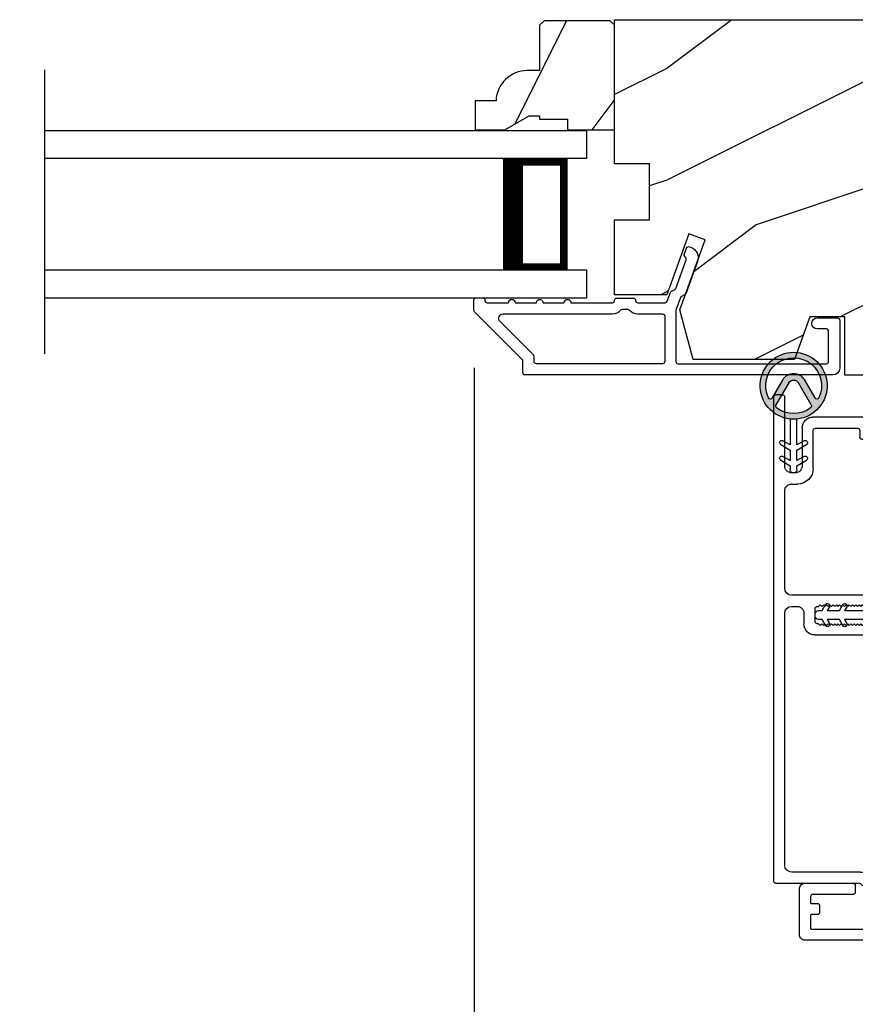
# Model space of a CAD drawing. Extents: x 102 to 204, y -200 to -134.
# Drawn here: x 179 to 183, y -185 to -181 of the extents above; entities that cross this region are included whole.
import ezdxf

# ---------------------------------------------------------------- set-up
doc = ezdxf.new("R2010")
doc.units = 0
doc.header["$LTSCALE"] = 2
doc.header["$MEASUREMENT"] = 0
doc.header["$PDMODE"] = 3
doc.layers.get('0').update_dxf_attribs({"linetype": 'CONTINUOUS'})
doc.layers.get('DEFPOINTS').update_dxf_attribs({"color": 3, "linetype": 'CONTINUOUS'})
doc.layers.add('Dim', color=7, linetype='CONTINUOUS')
doc.styles.get("Standard").update_dxf_attribs({"font": 'arial.ttf'})
doc.dimstyles.new('STANDARD 1.5', dxfattribs={"dimtxt": 0.36, "dimasz": 0.45, "dimexe": 0.09375, "dimexo": 0.27, "dimgap": 0.135, "dimtad": 0, "dimdec": 4, "dimzin": 0, "dimdsep": 46, "dimlunit": 4, "dimtxsty": 'Standard', "dimcen": 0, "dimadec": 5, "dimazin": 0, "dimtfac": 1, "dimtdec": 4, "dimtofl": 0, "dimtmove": 0, "dimatfit": 3, "dimfxl": 1, "dimtolj": 1, "dimtzin": 0, "dimarcsym": 0})

# ---------------------------------------------------------------- blocks, each defined once
blk = doc.blocks.new('*D567')
at = {"layer": 'DEFPOINTS', "color": 0, "transparency": 16777216}
for p in [(180.9699, -182.0748), (184.2212, -185.9293), (180.9699, -186.7638)]:
    blk.add_point(p, dxfattribs=at)
at = {"layer": 'Dim', "color": 0, "lineweight": -2, "transparency": 16777216}
for p, q in [((180.9699, -182.3448), (180.9699, -186.8576)), ((184.2212, -186.1993), (184.2212, -186.8576)), ((181.4199, -186.7638), (182.1173, -186.7638)), ((183.7712, -186.7638), (183.0739, -186.7638))]:
    blk.add_line(p, q, dxfattribs=at)
at = {"layer": 'Dim', "color": 0, "transparency": 16777216}
for points in [[(181.4199, -186.6888), (181.4199, -186.8388), (180.9699, -186.7638)], [(183.7712, -186.6888), (183.7712, -186.8388), (184.2212, -186.7638)]]:
    blk.add_solid(points, dxfattribs=at)
at = {"layer": 'Dim', "color": 0, "transparency": 16777216, "insert": (182.5956, -186.7638), "char_height": 0.36, "attachment_point": 5}
blk.add_mtext('\\A1;3{\\H1x;\\S1/4;}"', dxfattribs=at)
blk = doc.blocks.new('*D571')
at = {"layer": 'DEFPOINTS', "color": 0, "transparency": 16777216}
for p in [(176.8996, -182.0748), (180.9699, -182.0748), (176.8996, -186.7638)]:
    blk.add_point(p, dxfattribs=at)
at = {"layer": 'Dim', "color": 0, "lineweight": -2, "transparency": 16777216}
for p, q in [((176.8996, -182.3448), (176.8996, -186.8576)), ((180.9699, -182.3448), (180.9699, -186.8576)), ((177.3496, -186.7638), (177.5666, -186.7638)), ((180.5199, -186.7638), (180.3028, -186.7638))]:
    blk.add_line(p, q, dxfattribs=at)
at = {"layer": 'Dim', "color": 0, "transparency": 16777216}
for points in [[(177.3496, -186.6888), (177.3496, -186.8388), (176.8996, -186.7638)], [(180.5199, -186.6888), (180.5199, -186.8388), (180.9699, -186.7638)]]:
    blk.add_solid(points, dxfattribs=at)
at = {"layer": 'Dim', "color": 0, "transparency": 16777216, "insert": (178.9347, -186.7638), "char_height": 0.36, "attachment_point": 5}
blk.add_mtext('\\A1;DAYLIGHT\\POPENING', dxfattribs=at)
blk = doc.blocks.new('A$C3CD33450')
for p, q in [((0.0082, 0.4704), (0.128, 0.5989)), ((0.1421, 0.5994), (0.1641, 0.5789)), ((0.1646, 0.5648), (0.0631, 0.4559)), ((0.0631, 0.4423), (0.0822, 0.4218)), ((0.0429, 0.3906), (0.0082, 0.4278)), ((1.1574, 0.186), (1.1574, 0.426)), ((1.1674, 0.436), (1.1974, 0.436)), ((1.2074, 0.4047), (1.2002, 0.3975)), ((1.2002, 0.3975), (1.2074, 0.3902)), ((1.2074, 0.426), (1.2074, 0.4047)), ((1.2854, 0.4047), (1.2854, 0.426)), ((1.2927, 0.3975), (1.2854, 0.4047)), ((1.2854, 0.3902), (1.2927, 0.3975)), ((1.2954, 0.436), (1.3254, 0.436)), ((1.3354, 0.426), (1.3354, 0.0812)), ((2.0336, 0.396), (2.0336, 0.426)), ((2.0436, 0.436), (2.1234, 0.436)), ((2.1334, 0.426), (2.1334, 0.1781)), ((0.0456, 0.01), (0.0456, 0.3838)), ((0.0956, 0.3877), (0.0956, 0.0812)), ((1.2074, 0.3902), (1.2002, 0.383)), ((1.2002, 0.383), (1.2074, 0.3757)), ((1.2074, 0.3757), (1.2002, 0.3684)), ((1.2002, 0.3684), (1.2074, 0.3612)), ((1.2074, 0.3612), (1.2002, 0.3539)), ((1.2002, 0.3539), (1.2074, 0.3466)), ((1.2927, 0.383), (1.2854, 0.3902)), ((1.2854, 0.3757), (1.2927, 0.383)), ((1.2927, 0.3684), (1.2854, 0.3757)), ((1.2854, 0.3612), (1.2927, 0.3684)), ((1.2927, 0.3539), (1.2854, 0.3612)), ((1.2854, 0.3466), (1.2927, 0.3539)), ((2.0734, 0.386), (2.0436, 0.386)), ((2.0834, 0.1881), (2.0834, 0.376)), ((1.2074, 0.3466), (1.2002, 0.3394)), ((1.2002, 0.3394), (1.2074, 0.3321)), ((1.2074, 0.3321), (1.2002, 0.3248)), ((1.2002, 0.3248), (1.2074, 0.3176)), ((1.2074, 0.3176), (1.2002, 0.3103)), ((1.2002, 0.3103), (1.2074, 0.303)), ((1.2927, 0.3394), (1.2854, 0.3466)), ((1.2854, 0.3321), (1.2927, 0.3394)), ((1.2927, 0.3248), (1.2854, 0.3321)), ((1.2854, 0.3176), (1.2927, 0.3248)), ((1.2927, 0.3103), (1.2854, 0.3176)), ((1.2854, 0.303), (1.2927, 0.3103)), ((1.2074, 0.303), (1.2002, 0.2958)), ((1.2002, 0.2958), (1.2074, 0.2885)), ((1.2074, 0.2885), (1.2002, 0.2812)), ((1.2002, 0.2812), (1.2074, 0.274)), ((1.2074, 0.274), (1.2002, 0.2667)), ((1.2002, 0.2667), (1.2074, 0.2595)), ((1.2927, 0.2958), (1.2854, 0.303)), ((1.2854, 0.2885), (1.2927, 0.2958)), ((1.2927, 0.2812), (1.2854, 0.2885)), ((1.2854, 0.274), (1.2927, 0.2812)), ((1.2927, 0.2667), (1.2854, 0.274)), ((1.2854, 0.2595), (1.2927, 0.2667)), ((1.2074, 0.2595), (1.2002, 0.2522)), ((1.2002, 0.2522), (1.2074, 0.2449)), ((1.2074, 0.2449), (1.2002, 0.2377)), ((1.2002, 0.2377), (1.2074, 0.2304)), ((1.2074, 0.2304), (1.2002, 0.2231)), ((1.2002, 0.2231), (1.2074, 0.2159)), ((1.2927, 0.2522), (1.2854, 0.2595)), ((1.2854, 0.2449), (1.2927, 0.2522)), ((1.2927, 0.2377), (1.2854, 0.2449)), ((1.2854, 0.2304), (1.2927, 0.2377)), ((1.2927, 0.2231), (1.2854, 0.2304)), ((1.2854, 0.2159), (1.2927, 0.2231)), ((1.2074, 0.2159), (1.2002, 0.2086)), ((1.2002, 0.2086), (1.2074, 0.2013)), ((1.2074, 0.2013), (1.2074, 0.196)), ((1.2174, 0.186), (1.2754, 0.186)), ((1.2927, 0.2086), (1.2854, 0.2159)), ((1.2854, 0.2013), (1.2927, 0.2086)), ((1.2854, 0.196), (1.2854, 0.2013)), ((1.9044, 0.1781), (2.0734, 0.1781)), ((1.2544, 0.136), (1.2074, 0.136)), ((1.2854, 0.0812), (1.2854, 0.105)), ((1.8334, 0.0812), (1.8334, 0.1071)), ((1.8834, 0.0969), (1.8834, 0.0812)), ((2.0834, 0.1281), (1.9147, 0.1281)), ((0.1269, 0.05), (1.2542, 0.05)), ((1.3667, 0.05), (1.8022, 0.05)), ((1.9147, 0.05), (2.2234, 0.05)), ((2.2334, 0.04), (2.2334, 0.01)), ((2.2234, 0), (0.0556, 0))]:
    blk.add_line(p, q)
for centre, radius, start, end in [((0.1353, 0.5921), 0.01, 47.0067, 136.9965), ((0.1572, 0.5716), 0.01, 316.9985, 47.0002), ((0.0311, 0.4491), 0.0313, 137.0005, 222.9995), ((0.0704, 0.4491), 0.01, 137.0018, 222.9982), ((0.0456, 0.3877), 0.05, 0.0008, 43.0001), ((1.1674, 0.426), 0.01, 90.0039, 179.9961), ((1.1974, 0.426), 0.01, 0.0039, 89.9961), ((1.2954, 0.426), 0.01, 90.0016, 180.0018), ((1.3254, 0.426), 0.01, 0.0039, 89.9961), ((2.0436, 0.426), 0.01, 90.0039, 179.9961), ((2.1234, 0.426), 0.01, 0.0039, 89.9961), ((0.0356, 0.3838), 0.01, 0.0009, 42.9974), ((2.0436, 0.396), 0.01, 180.0016, 270.0018), ((2.0734, 0.376), 0.01, 0.0039, 89.9961), ((1.2074, 0.186), 0.05, 179.9995, 270.0011), ((1.2174, 0.196), 0.01, 179.9958, 270.0042), ((1.2754, 0.196), 0.01, 269.9982, 359.9984), ((1.9044, 0.1071), 0.071, 90.0002, 179.9994), ((2.0734, 0.1881), 0.01, 270.0039, 359.9961), ((2.0834, 0.1781), 0.05, 270.0007, 359.9993), ((1.2544, 0.105), 0.031, 359.9998, 90.0002), ((1.9147, 0.0969), 0.0312, 89.9998, 180.0012), ((0.1269, 0.0812), 0.0312, 179.9988, 270.0002), ((1.2542, 0.0812), 0.0313, 270.0006, 359.9994), ((1.3667, 0.0812), 0.0313, 180.0006, 269.9994), ((1.8022, 0.0812), 0.0312, 269.9998, 0.0012), ((1.9147, 0.0812), 0.0312, 179.9988, 270.0002), ((2.2234, 0.04), 0.01, 0.0039, 89.9961), ((0.0556, 0.01), 0.01, 180.0016, 270.0018), ((2.2234, 0.01), 0.01, 269.9982, 359.9984)]:
    blk.add_arc(centre, radius, start, end)
blk = doc.blocks.new('A$C12FE3A8C')
for p, q in [((0.0319, 0.4552), (0.0049, 0.4396)), ((0.0319, 0.4644), (0.0319, 0.4552)), ((0.0563, 0.48), (0.0476, 0.48)), ((0.0719, 0.4552), (0.0719, 0.4644)), ((0.0989, 0.4396), (0.0719, 0.4552)), ((0.0149, 0.4222), (0.0319, 0.4321)), ((0.0319, 0.4321), (0.0319, 0.3775)), ((0.0719, 0.3775), (0.0719, 0.4321)), ((0.0719, 0.4321), (0.0889, 0.4222)), ((0.0319, 0.3775), (0.0049, 0.3619)), ((0.0149, 0.3446), (0.0319, 0.3544)), ((0.0319, 0.3544), (0.0319, 0.1315)), ((0.0989, 0.3619), (0.0719, 0.3775)), ((0.0719, 0.1315), (0.0719, 0.3544)), ((0.0719, 0.3544), (0.0889, 0.3446)), ((0.0319, 0.1315), (0.0149, 0.1413)), ((0.0889, 0.1413), (0.0719, 0.1315)), ((0.0049, 0.124), (0.0319, 0.1084)), ((0.0319, 0.1084), (0.0319, 0.0538)), ((0.0719, 0.1084), (0.0989, 0.124)), ((0.0719, 0.0538), (0.0719, 0.1084)), ((0.0049, 0.0463), (0.0319, 0.0307)), ((0.0319, 0.0538), (0.0149, 0.0636)), ((0.0889, 0.0636), (0.0719, 0.0538)), ((0.0719, 0.0307), (0.0989, 0.0463)), ((0.0319, 0.0307), (0.0319, 0.0156)), ((0.0476, 0), (0.0563, 0)), ((0.0719, 0.0156), (0.0719, 0.0307))]:
    blk.add_line(p, q)
for centre, radius, start, end in [((0.0476, 0.4644), 0.0156, 89.9969, 179.9988), ((0.0563, 0.4644), 0.0156, 359.9994, 90.0038), ((0.0099, 0.4309), 0.01, 120.0003, 299.9992), ((0.0939, 0.4309), 0.01, 240.0023, 59.9983), ((0.0099, 0.3532), 0.01, 119.9969, 300.0026), ((0.0939, 0.3532), 0.01, 239.9989, 60.0016), ((0.0099, 0.1326), 0.01, 59.9974, 240.0031), ((0.0939, 0.1326), 0.01, 299.9984, 120.0011), ((0.0099, 0.0549), 0.01, 60.0008, 239.9997), ((0.0939, 0.0549), 0.01, 300.0017, 119.9977), ((0.0476, 0.0156), 0.0156, 179.9969, 270.0031), ((0.0563, 0.0156), 0.0156, 269.9962, 0.0049)]:
    blk.add_arc(centre, radius, start, end)
blk = doc.blocks.new('A$C3CCB582D')
h = blk.add_hatch(color=256)
h.dxf.hatch_style = 1
h.paths.add_polyline_path([(0.1349, 0.2409, 0.057526), (0.1649, 0.2409, 19.939839)])
h.paths.add_polyline_path([(0.0735, 0.2911, 0.340928), (0.2262, 0.2913, 0.375619), (0.2287, 0.3042), (0.1716, 0.4028, 0.577349), (0.1278, 0.4027), (0.071, 0.304, 0.375621)], flags=16)
h.paths.add_polyline_path([(0.0371, 0.3361, -1.588653), (0.2624, 0.3361, -0.603495), (0.2447, 0.3354), (0.1973, 0.4176, 0.577342), (0.1021, 0.4175), (0.0548, 0.3354, -0.603495)], flags=16)
for p, q in [((0.1021, 0.4175), (0.0548, 0.3354)), ((0.071, 0.304), (0.1278, 0.4027)), ((0.1716, 0.4027), (0.2287, 0.3042)), ((0.2447, 0.3354), (0.1973, 0.4176)), ((0.135, 0.1251), (0.1349, 0.2409)), ((0.1649, 0.2409), (0.165, 0.1251)), ((0.1025, 0.1438), (0.135, 0.1251)), ((0.165, 0.1251), (0.1975, 0.1439)), ((0.1351, 0.102), (0.0925, 0.1265)), ((0.1351, 0.0551), (0.1351, 0.102)), ((0.2075, 0.1266), (0.1651, 0.102)), ((0.1651, 0.102), (0.1651, 0.0551)), ((0.1352, 0.032), (0.0926, 0.0565)), ((0.1026, 0.0738), (0.1351, 0.0551)), ((0.1651, 0.0551), (0.1976, 0.0739)), ((0.2076, 0.0566), (0.1652, 0.032)), ((0.1352, 0.015), (0.1352, 0.032)), ((0.1652, 0.032), (0.1652, 0.015))]:
    blk.add_line(p, q)
for centre, radius, start, end in [((0.1497, 0.3901), 0.1499, 275.807, 264.3229), ((0.1497, 0.3901), 0.1249, 334.5079, 205.6221), ((0.1497, 0.3901), 0.055, 30.0665, 150.0633), ((0.1497, 0.3901), 0.0253, 30.0615, 150.0673), ((0.0461, 0.3404), 0.01, 205.6238, 330.0669), ((0.2534, 0.3404), 0.01, 209.9331, 334.3762), ((0.0796, 0.299), 0.01, 150.0663, 232.4132), ((0.1497, 0.3901), 0.1249, 232.4139, 307.7164), ((0.2201, 0.2992), 0.01, 307.7132, 30.0677), ((0.1498, 0.3708), 0.1308, 263.4803, 276.6497), ((0.0975, 0.1351), 0.01, 60.0669, 240.0645), ((0.2025, 0.1353), 0.01, 300.0669, 120.0608), ((0.0976, 0.0651), 0.01, 60.0669, 240.0645), ((0.2026, 0.0653), 0.01, 300.0673, 120.0637), ((0.1502, 0.015), 0.015, 180.0638, 0.0662)]:
    blk.add_arc(centre, radius, start, end)
blk = doc.blocks.new('A$C22F17A57')
for p, q in [((0, 0.75), (2.4276, 0.75)), ((2.4276, 0.625), (2.4276, 0.75)), ((2.4276, 0.625), (0, 0.625)), ((2.0526, 0.6228), (2.3384, 0.6228)), ((2.3384, 0.6228), (2.3384, 0.125)), ((2.4276, 0.125), (0, 0.125)), ((2.3384, 0.125), (2.0523, 0.125)), ((2.3384, 0.125), (2.3384, 0.125)), ((2.4276, 0), (2.4276, 0.125)), ((0, 0), (2.4276, 0))]:
    blk.add_line(p, q)
for points, const_width in [([(2.0973, 0.6228), (2.0973, 0.125)], 0.09), ([(2.3384, 0.6078), (2.0973, 0.6078)], 0.03), ([(2.3232, 0.6078), (2.3232, 0.14)], 0.03), ([(2.3384, 0.14), (2.0973, 0.14)], 0.03)]:
    blk.add_lwpolyline(points, dxfattribs=dict(const_width=const_width))
blk = doc.blocks.new('*D582')
at = {"color": 0, "lineweight": -2, "transparency": 16777216}
for p, q in [((161.5571, -183.5204), (161.5571, -189.8185)), ((196.3106, -183.5204), (196.3106, -189.8185)), ((162.0071, -189.7247), (176.0369, -189.7247)), ((195.8606, -189.7247), (181.8309, -189.7247))]:
    blk.add_line(p, q, dxfattribs=at)
at = {"color": 0, "transparency": 16777216}
for points in [[(162.0071, -189.6497), (162.0071, -189.7997), (161.5571, -189.7247)], [(195.8606, -189.6497), (195.8606, -189.7997), (196.3106, -189.7247)]]:
    blk.add_solid(points, dxfattribs=at)
at = {"layer": 'DEFPOINTS', "color": 0, "transparency": 16777216}
for p in [(161.5571, -183.2504), (196.3106, -183.2504), (196.3106, -189.7247)]:
    blk.add_point(p, dxfattribs=at)
at = {"color": 0, "transparency": 16777216, "insert": (178.9339, -189.7247), "char_height": 0.36, "attachment_point": 5}
blk.add_mtext('\\A1;OVERALL JAMB WIDTH', dxfattribs=at)
blk = doc.blocks.new('*D583')
at = {"color": 0, "lineweight": -2, "transparency": 16777216}
for p, q in [((161.3071, -183.5204), (161.3071, -190.5846)), ((196.5606, -183.5204), (196.5606, -190.5846)), ((161.7571, -190.4908), (174.542, -190.4908)), ((196.1106, -190.4908), (183.3258, -190.4908))]:
    blk.add_line(p, q, dxfattribs=at)
at = {"color": 0, "transparency": 16777216}
for points in [[(161.7571, -190.4158), (161.7571, -190.5658), (161.3071, -190.4908)], [(196.1106, -190.4158), (196.1106, -190.5658), (196.5606, -190.4908)]]:
    blk.add_solid(points, dxfattribs=at)
at = {"layer": 'DEFPOINTS', "color": 0, "transparency": 16777216}
for p in [(161.3071, -183.2504), (196.5606, -183.2504), (196.5606, -190.4908)]:
    blk.add_point(p, dxfattribs=at)
at = {"color": 0, "transparency": 16777216, "insert": (178.9339, -190.4908), "char_height": 0.36, "attachment_point": 5}
blk.add_mtext('\\A1;OVERALL ROUGH OPENING WIDTH', dxfattribs=at)

msp = doc.modelspace()

# ---------------------------------------------------------------- hatches: boundary and pattern name
h = msp.add_hatch()
h.set_pattern_fill('WOOD2', color=256, scale=0.65, angle=90, style=0)
h.set_pattern_definition([(233.1301, (257.64385, -213.64833), (1.30000008, 1.94999995), [0.325, -2.925]), (243.4349, (257.44885, -213.25833), (-0.6500009, -0.6499995), [0.726722, -0.726722]), (251.5651, (257.12385, -213.25833), (-0.64999896, -1.3000003), [0.4110964, -1.6443843])])
edge = h.paths.add_edge_path()
edge.add_line((181.21576, -181.21528), (181.26276, -181.21528))
edge.add_line((181.26276, -181.21528), (181.26276, -181.23128))
edge.add_line((181.26276, -181.23128), (181.38776, -181.23128))
edge.add_line((181.38776, -181.23128), (181.38776, -181.27828))
edge.add_line((181.38776, -181.27828), (181.59876, -181.27828))
edge.add_line((181.59876, -181.27828), (181.59876, -180.81028))
edge.add_line((181.59876, -180.81028), (181.57876, -180.79028))
edge.add_line((181.57876, -180.79028), (181.28276, -180.79028))
edge.add_line((181.28276, -180.79028), (181.26276, -180.81028))
edge.add_line((181.26276, -180.81028), (181.26276, -181.01328))
edge.add_line((181.26276, -181.01328), (181.20767, -181.01328))
edge.add_arc((181.20767, -181.15328), 0.14, 90, 177.95328)
edge.add_line((181.06776, -181.14828), (180.97376, -181.14828))
edge.add_line((180.97376, -181.14828), (180.97376, -181.27828))
edge.add_line((180.97376, -181.27828), (181.10664, -181.27828))
edge.add_line((181.10664, -181.27828), (181.21576, -181.21528))
h = msp.add_hatch()
h.set_pattern_fill('WOOD2', color=256, style=0, pattern_type=2)
h.set_pattern_definition([(216.8699, (203.23165, -233.70518), (2.9999999, 2.0000001), [0.5, -4.5]), (206.5651, (203.83165, -234.0052), (-0.999999, -1.0000013), [1.118034, -1.118034]), (198.4349, (203.83165, -234.5052), (-2.0000004, -0.9999984), [0.632456, -2.529822])])
h.paths.add_polyline_path([(182.63001, -182.11528), (182.47376, -182.11528), (182.40388, -182.30728), (181.95031, -182.30728), (181.89076, -182.08505), (182.00488, -181.7715), (181.93147, -181.74478), (181.83229, -182.01728), (181.59876, -182.01728), (181.59876, -181.68128), (181.75501, -181.68128), (181.75501, -181.43128), (181.59876, -181.43128), (181.59876, -180.78528), (183.23776, -180.78528), (183.23776, -182.37728), (182.63001, -182.37728)])

# ---------------------------------------------------------------- linework, layer by layer
msp.add_line((179.04611, -182.28162), (179.04611, -181.00923))
msp.add_line((179.04611, -182.28162), (179.04611, -181.00923))
for points in [[(181.21576, -181.21528), (181.26276, -181.21528), (181.26276, -181.23128), (181.38776, -181.23128), (181.38776, -181.27828), (181.59876, -181.27828), (181.59876, -180.81028), (181.57876, -180.79028), (181.28276, -180.79028), (181.26276, -180.81028), (181.26276, -181.01328), (181.20767, -181.01328, 0.4037891), (181.06776, -181.14828), (180.97376, -181.14828), (180.97376, -181.27828), (181.10664, -181.27828)], [(181.81318, -182.32628), (181.24818, -182.32628, -0.414255), (181.23818, -182.31628), (181.23818, -182.29322, 0.1988745), (181.23525, -182.28615), (181.08589, -182.13679, -0.6681747), (181.10003, -182.10265), (181.58881, -182.10265, 0.2192201), (181.6268, -182.08515, -0.2192069), (181.6344, -182.08165), (181.65696, -182.08165, -0.2192656), (181.66456, -182.08515, 0.2192083), (181.70256, -182.10265), (181.81318, -182.10265, -0.4142378), (181.82318, -182.11265), (181.82318, -182.31628, -0.4142378)]]:
    msp.add_lwpolyline(points, format="xyb", close=True)
msp.add_lwpolyline([(182.63001, -182.11528), (182.47376, -182.11528), (182.40388, -182.30728), (181.95031, -182.30728), (181.89076, -182.08505), (182.00488, -181.7715), (181.93147, -181.74478), (181.83229, -182.01728), (181.59876, -182.01728), (181.59876, -181.68128), (181.75501, -181.68128), (181.75501, -181.43128), (181.59876, -181.43128), (181.59876, -180.78528), (183.23776, -180.78528), (183.23776, -182.37728), (182.63001, -182.37728)], close=True)
for points in [[(181.18818, -182.36628), (181.18818, -182.31393, 0.1988726), (181.18525, -182.30686), (180.97111, -182.09272, -0.1988745), (180.96818, -182.08565), (180.96818, -182.04128, -0.4141911), (180.97818, -182.03128), (181.00818, -182.03128, -0.4141911), (181.01818, -182.04128), (181.01818, -182.04265, 0.4142305), (181.02818, -182.05265), (181.12318, -182.05265, -1), (181.15318, -182.05265), (181.24818, -182.05265, -1.0000196), (181.27818, -182.05265), (181.37318, -182.05265, -1), (181.40318, -182.05265), (181.58881, -182.05265, 0.414189), (181.59881, -182.04265), (181.59881, -182.04165, -0.4142378), (181.60881, -182.03165), (181.68256, -182.03165, -0.4141963), (181.69256, -182.04165), (181.69256, -182.04265, 0.4142305), (181.70256, -182.05265), (181.82516, -182.05265, 0.315281), (181.83455, -182.04607), (181.84894, -182.00654, -0.1989545), (181.85411, -182.00089), (181.8673, -181.99474, 0.1988414), (181.87248, -181.9891), (181.91933, -181.86037, 0.4142311), (181.91335, -181.84755), (181.91697, -181.84887, -0.4142269), (181.91099, -181.83605), (181.92125, -181.80786, -0.4142137), (181.93407, -181.80189), (181.93985, -181.80399, -0.4142157), (181.96973, -181.86808), (181.91721, -182.01237, -0.1989032), (181.91204, -182.01802), (181.89885, -182.02417, 0.1989494), (181.89368, -182.02981), (181.87318, -182.08612), (181.87318, -182.31628, 0.4142378), (181.88318, -182.32628), (182.54718, -182.32628, 0.4142378), (182.55718, -182.31628), (182.55718, -182.18028, 0.4142378), (182.54718, -182.17028), (182.50718, -182.17028, -0.9999971), (182.50718, -182.12028), (182.59718, -182.12028, -0.4141963), (182.60718, -182.13028), (182.60718, -182.34503, -0.41421), (182.57593, -182.37628), (181.19818, -182.37628, -0.4142378), (181.18818, -182.36628)], [(183.02201, -184.90728), (182.45176, -184.90728, -0.4142201), (182.42676, -184.88228), (182.42676, -184.67728, -0.4142201), (182.45176, -184.65228), (182.66676, -184.65228, -0.4142253), (182.67676, -184.66228), (182.67676, -184.69228, -0.4142356), (182.66676, -184.70228), (182.48676, -184.70228, 0.4141838), (182.47676, -184.71228), (182.47676, -184.73928, 0.4141918), (182.47976, -184.74228), (182.50676, -184.74228, -0.4141942), (182.51676, -184.75228), (182.51676, -184.78228, -0.4141985), (182.50676, -184.79228), (182.47976, -184.79228, 0.4141918), (182.47676, -184.79528), (182.47676, -184.85428, 0.4141918), (182.47976, -184.85728), (182.91576, -184.85728, 0.4141918)]]:
    msp.add_lwpolyline(points, format="xyb")

# ---------------------------------------------------------------- block references
msp.add_blockref('A$C22F17A57', (179.04611, -182.03128))
at = {"xscale": -1}
msp.add_blockref('A$C3CCB582D', (182.55038, -182.81447), dxfattribs=at)
at = {"xscale": -1, "rotation": 270}
for name, p in [('A$C3CD33450', (182.31076, -184.6979)), ('A$C12FE3A8C', (182.49715, -183.50342))]:
    msp.add_blockref(name, p, dxfattribs=at)

# ---------------------------------------------------------------- dimensions: what is measured, and where the dimension line sits
for base, p1, p2, text, picture, middle in [((196.56064, -190.49083), (161.30712, -183.25036), (196.56064, -183.25036), 'OVERALL ROUGH OPENING WIDTH', '*D583', (178.93388, -190.49083)), ((196.31064, -189.72471), (161.55712, -183.25036), (196.31064, -183.25036), 'OVERALL JAMB WIDTH', '*D582', (178.93388, -189.72471))]:
    dim = msp.add_linear_dim(base=base, p1=p1, p2=p2, text=text, dimstyle='STANDARD 1.5', override={"dimpost": '\\X'})
    dim.commit()
    dim.dimension.update_dxf_attribs({"geometry": picture, "text_midpoint": middle})
at = {"layer": 'Dim'}
dim = msp.add_linear_dim(base=(176.89957, -186.76383), p1=(180.96989, -182.07478), p2=(176.89957, -182.07478), text='DAYLIGHT\\POPENING', dimstyle='STANDARD 1.5', override={"dimpost": '\\X'}, dxfattribs=at)
dim.commit()
dim.dimension.update_dxf_attribs({"geometry": '*D571', "text_midpoint": (178.93473, -186.76383)})
dim = msp.add_linear_dim(base=(180.96989, -186.76383), p1=(184.22125, -185.92928), p2=(180.96989, -182.07478), dimstyle='STANDARD 1.5', override={"dimpost": '\\X'}, dxfattribs=at)
dim.commit()
dim.dimension.update_dxf_attribs({"geometry": '*D567', "text_midpoint": (182.59557, -186.76383)})

doc.saveas('drawing.dxf')
